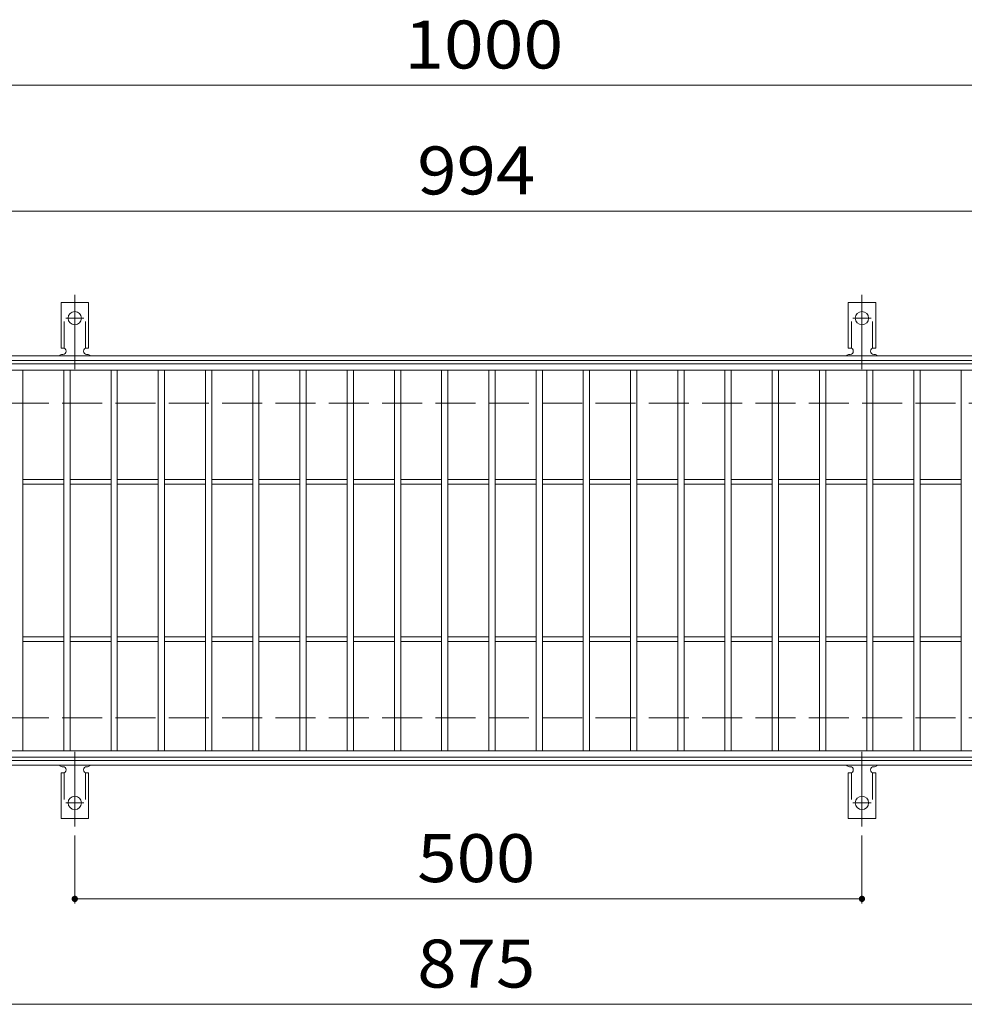
# Model space of a CAD drawing. Units: millimetres. Extents: x -1673 to 1866, y -1382 to 1305.
# Drawn here: x -1240 to -640, y 545 to 1171 of the extents above; entities that cross this region are included whole.
import ezdxf

# ---------------------------------------------------------------- set-up
doc = ezdxf.new("R2010")
doc.units = ezdxf.units.MM
doc.header["$LTSCALE"] = 10
for name, pattern in [('JWW_CENTER2', [13.546667, 11.006667, -0.846667, 0.846667, -0.846667]), ('JWW_DASHED2', [3.386667, 1.693333, -1.693333]), ('JWW_DASHED3', [3.386667, 2.54, -0.846667])]:
    doc.linetypes.add(name, pattern=pattern)
for name, color, linetype in [('C-1_躯体', 7, 'Continuous'), ('C-2_仕上', 7, 'Continuous'), ('C-4_その他', 7, 'Continuous'), ('C-A_1階平面図_全体$4_1', 7, 'Continuous')]:
    doc.layers.add(name, color=color, linetype=linetype)
doc.styles.add('ＭＳ ゴシック', font='txt', dxfattribs={"height": 1})

msp = doc.modelspace()

# ---------------------------------------------------------------- linework, layer by layer
at = {"layer": 'C-1_躯体', "color": 2, "linetype": 'Continuous', "lineweight": 9}
for p, q in [((-307.41, 957.16), (-1603.41, 957.16)), ((-307.41, 954.16), (-1603.41, 954.16)), ((-307.41, 700.16), (-1603.41, 700.16)), ((-307.41, 697.16), (-1603.41, 697.16))]:
    msp.add_line(p, q, dxfattribs=at)
at = {"layer": 'C-1_躯体', "color": 2, "linetype": 'JWW_DASHED3', "lineweight": 9}
for p, q in [((-307.41, 927.16), (-1603.41, 927.16)), ((-307.41, 727.16), (-1603.41, 727.16))]:
    msp.add_line(p, q, dxfattribs=at)
at = {"layer": 'C-2_仕上', "color": 3, "linetype": 'Continuous', "lineweight": 9}
for p, q in [((-1452.41, 952.16), (-458.41, 952.16)), ((-1452.41, 948.16), (-458.41, 948.16)), ((-1238.41, 706.16), (-1238.41, 948.16)), ((-1212.41, 706.16), (-1212.41, 948.16)), ((-1208.41, 706.16), (-1208.41, 948.16)), ((-1182.41, 706.16), (-1182.41, 948.16)), ((-1178.41, 706.16), (-1178.41, 948.16)), ((-1152.41, 706.16), (-1152.41, 948.16)), ((-1148.41, 706.16), (-1148.41, 948.16)), ((-1122.41, 706.16), (-1122.41, 948.16)), ((-1118.41, 706.16), (-1118.41, 948.16)), ((-1092.41, 706.16), (-1092.41, 948.16)), ((-1088.41, 706.16), (-1088.41, 948.16)), ((-1062.41, 706.16), (-1062.41, 948.16)), ((-1058.41, 706.16), (-1058.41, 948.16)), ((-1032.41, 706.16), (-1032.41, 948.16)), ((-1028.41, 706.16), (-1028.41, 948.16)), ((-1002.41, 706.16), (-1002.41, 948.16)), ((-998.41, 706.16), (-998.41, 948.16)), ((-972.41, 706.16), (-972.41, 948.16)), ((-968.41, 706.16), (-968.41, 948.16)), ((-942.41, 706.16), (-942.41, 948.16)), ((-938.41, 706.16), (-938.41, 948.16)), ((-912.41, 706.16), (-912.41, 948.16)), ((-908.41, 706.16), (-908.41, 948.16)), ((-882.41, 706.16), (-882.41, 948.16)), ((-878.41, 706.16), (-878.41, 948.16)), ((-852.41, 706.16), (-852.41, 948.16)), ((-848.41, 706.16), (-848.41, 948.16)), ((-822.41, 706.16), (-822.41, 948.16)), ((-818.41, 706.16), (-818.41, 948.16)), ((-792.41, 706.16), (-792.41, 948.16)), ((-788.41, 706.16), (-788.41, 948.16)), ((-762.41, 706.16), (-762.41, 948.16)), ((-758.41, 706.16), (-758.41, 948.16)), ((-732.41, 706.16), (-732.41, 948.16)), ((-728.41, 706.16), (-728.41, 948.16)), ((-702.41, 706.16), (-702.41, 948.16)), ((-698.41, 706.16), (-698.41, 948.16)), ((-672.41, 706.16), (-672.41, 948.16)), ((-668.41, 706.16), (-668.41, 948.16)), ((-642.41, 706.16), (-642.41, 948.16)), ((-1238.41, 878.66), (-1212.41, 878.66)), ((-1208.41, 878.66), (-1182.41, 878.66)), ((-1178.41, 878.66), (-1152.41, 878.66)), ((-1148.41, 878.66), (-1122.41, 878.66)), ((-1118.41, 878.66), (-1092.41, 878.66)), ((-1088.41, 878.66), (-1062.41, 878.66)), ((-1058.41, 878.66), (-1032.41, 878.66)), ((-1028.41, 878.66), (-1002.41, 878.66)), ((-998.41, 878.66), (-972.41, 878.66)), ((-968.41, 878.66), (-942.41, 878.66)), ((-938.41, 878.66), (-912.41, 878.66)), ((-908.41, 878.66), (-882.41, 878.66)), ((-878.41, 878.66), (-852.41, 878.66)), ((-848.41, 878.66), (-822.41, 878.66)), ((-818.41, 878.66), (-792.41, 878.66)), ((-788.41, 878.66), (-762.41, 878.66)), ((-758.41, 878.66), (-732.41, 878.66)), ((-728.41, 878.66), (-702.41, 878.66)), ((-698.41, 878.66), (-672.41, 878.66)), ((-668.41, 878.66), (-642.41, 878.66)), ((-1238.41, 875.66), (-1212.41, 875.66)), ((-1208.41, 875.66), (-1182.41, 875.66)), ((-1178.41, 875.66), (-1152.41, 875.66)), ((-1148.41, 875.66), (-1122.41, 875.66)), ((-1118.41, 875.66), (-1092.41, 875.66)), ((-1088.41, 875.66), (-1062.41, 875.66)), ((-1058.41, 875.66), (-1032.41, 875.66)), ((-1028.41, 875.66), (-1002.41, 875.66)), ((-998.41, 875.66), (-972.41, 875.66)), ((-968.41, 875.66), (-942.41, 875.66)), ((-938.41, 875.66), (-912.41, 875.66)), ((-908.41, 875.66), (-882.41, 875.66)), ((-878.41, 875.66), (-852.41, 875.66)), ((-848.41, 875.66), (-822.41, 875.66)), ((-818.41, 875.66), (-792.41, 875.66)), ((-788.41, 875.66), (-762.41, 875.66)), ((-758.41, 875.66), (-732.41, 875.66)), ((-728.41, 875.66), (-702.41, 875.66)), ((-698.41, 875.66), (-672.41, 875.66)), ((-668.41, 875.66), (-642.41, 875.66)), ((-1238.41, 778.66), (-1212.41, 778.66)), ((-1208.41, 778.66), (-1182.41, 778.66)), ((-1178.41, 778.66), (-1152.41, 778.66)), ((-1148.41, 778.66), (-1122.41, 778.66)), ((-1118.41, 778.66), (-1092.41, 778.66)), ((-1088.41, 778.66), (-1062.41, 778.66)), ((-1058.41, 778.66), (-1032.41, 778.66)), ((-1028.41, 778.66), (-1002.41, 778.66)), ((-998.41, 778.66), (-972.41, 778.66)), ((-968.41, 778.66), (-942.41, 778.66)), ((-938.41, 778.66), (-912.41, 778.66)), ((-908.41, 778.66), (-882.41, 778.66)), ((-878.41, 778.66), (-852.41, 778.66)), ((-848.41, 778.66), (-822.41, 778.66)), ((-818.41, 778.66), (-792.41, 778.66)), ((-788.41, 778.66), (-762.41, 778.66)), ((-758.41, 778.66), (-732.41, 778.66)), ((-728.41, 778.66), (-702.41, 778.66)), ((-698.41, 778.66), (-672.41, 778.66)), ((-668.41, 778.66), (-642.41, 778.66)), ((-1238.41, 775.66), (-1212.41, 775.66)), ((-1208.41, 775.66), (-1182.41, 775.66)), ((-1178.41, 775.66), (-1152.41, 775.66)), ((-1148.41, 775.66), (-1122.41, 775.66)), ((-1118.41, 775.66), (-1092.41, 775.66)), ((-1088.41, 775.66), (-1062.41, 775.66)), ((-1058.41, 775.66), (-1032.41, 775.66)), ((-1028.41, 775.66), (-1002.41, 775.66)), ((-998.41, 775.66), (-972.41, 775.66)), ((-968.41, 775.66), (-942.41, 775.66)), ((-938.41, 775.66), (-912.41, 775.66)), ((-908.41, 775.66), (-882.41, 775.66)), ((-878.41, 775.66), (-852.41, 775.66)), ((-848.41, 775.66), (-822.41, 775.66)), ((-818.41, 775.66), (-792.41, 775.66)), ((-788.41, 775.66), (-762.41, 775.66)), ((-758.41, 775.66), (-732.41, 775.66)), ((-728.41, 775.66), (-702.41, 775.66)), ((-698.41, 775.66), (-672.41, 775.66)), ((-668.41, 775.66), (-642.41, 775.66)), ((-458.41, 706.16), (-1452.41, 706.16)), ((-458.41, 702.16), (-1452.41, 702.16))]:
    msp.add_line(p, q, dxfattribs=at)
at = {"layer": 'C-4_その他', "color": 7, "linetype": 'Continuous', "lineweight": 9}
for p, q in [((-1603.41, 1129.16), (-298.41, 1129.16)), ((-1603.41, 1049.16), (-298.41, 1049.16)), ((-1205.41, 652.44), (-1205.41, 609.16)), ((-705.41, 652.44), (-705.41, 609.16)), ((-1205.41, 612.16), (-705.41, 612.16)), ((-1603.41, 545.16), (-307.41, 545.16))]:
    msp.add_line(p, q, dxfattribs=at)
at = {"layer": 'C-4_その他', "color": 7, "linetype": 'Continuous', "lineweight": 9, "const_width": 2}
for points in [[(-1204.41, 612.16, 0.414214), (-1205.41, 613.16, 0.414214), (-1206.41, 612.16, 0.414214), (-1205.41, 611.16, 0.414214)], [(-704.41, 612.16, 0.414214), (-705.41, 613.16, 0.414214), (-706.41, 612.16, 0.414214), (-705.41, 611.16, 0.414214)]]:
    msp.add_lwpolyline(points, format="xyb", close=True, dxfattribs=at)
at = {"layer": 'C-A_1階平面図_全体$4_1', "color": 7, "linetype": 'JWW_CENTER2', "lineweight": 9}
for p, q in [((-1205.41, 948.69), (-1205.41, 996.09)), ((-705.41, 948.69), (-705.41, 996.09)), ((-1211.18, 981.16), (-1199.63, 981.16)), ((-711.18, 981.16), (-699.63, 981.16)), ((-1205.41, 705.63), (-1205.41, 658.23)), ((-705.41, 705.63), (-705.41, 658.23)), ((-1211.18, 673.16), (-1199.63, 673.16)), ((-711.18, 673.16), (-699.63, 673.16))]:
    msp.add_line(p, q, dxfattribs=at)
at = {"layer": 'C-A_1階平面図_全体$4_1', "color": 3, "linetype": 'Continuous', "lineweight": 9}
for p, q in [((-1214.16, 962.16), (-1214.16, 991.16)), ((-1196.66, 991.16), (-1214.16, 991.16)), ((-1196.66, 962.16), (-1196.66, 991.16)), ((-714.16, 962.16), (-714.16, 991.16)), ((-696.66, 991.16), (-714.16, 991.16)), ((-696.66, 962.16), (-696.66, 991.16)), ((-1214.16, 962.16), (-1212.91, 962.16)), ((-1213.41, 958.16), (-1212.91, 958.16)), ((-1196.66, 962.16), (-1197.91, 962.16)), ((-1197.91, 958.16), (-1197.4, 958.16)), ((-714.16, 962.16), (-712.91, 962.16)), ((-713.41, 958.16), (-712.91, 958.16)), ((-696.66, 962.16), (-697.91, 962.16)), ((-697.91, 958.16), (-697.4, 958.16)), ((-1213.41, 696.16), (-1212.91, 696.16)), ((-1197.91, 696.16), (-1197.4, 696.16)), ((-713.41, 696.16), (-712.91, 696.16)), ((-697.91, 696.16), (-697.4, 696.16)), ((-1214.16, 692.16), (-1212.91, 692.16)), ((-1214.16, 692.16), (-1214.16, 663.16)), ((-1196.66, 692.16), (-1197.91, 692.16)), ((-1196.66, 692.16), (-1196.66, 663.16)), ((-714.16, 692.16), (-712.91, 692.16)), ((-714.16, 692.16), (-714.16, 663.16)), ((-696.66, 692.16), (-697.91, 692.16)), ((-696.66, 692.16), (-696.66, 663.16)), ((-1196.66, 663.16), (-1214.16, 663.16)), ((-696.66, 663.16), (-714.16, 663.16))]:
    msp.add_line(p, q, dxfattribs=at)
at = {"layer": 'C-A_1階平面図_全体$4_1', "color": 3, "linetype": 'JWW_DASHED2', "lineweight": 9}
for p, q in [((-1212.16, 962.01), (-1212.16, 991.16)), ((-1198.66, 962.01), (-1198.66, 991.16)), ((-712.16, 962.01), (-712.16, 991.16)), ((-698.66, 962.01), (-698.66, 991.16)), ((-1212.16, 692.31), (-1212.16, 663.16)), ((-1198.66, 692.31), (-1198.66, 663.16)), ((-712.16, 692.31), (-712.16, 663.16)), ((-698.66, 692.31), (-698.66, 663.16))]:
    msp.add_line(p, q, dxfattribs=at)
at = {"layer": 'C-A_1階平面図_全体$4_1', "color": 3, "linetype": 'Continuous', "lineweight": 9}
for centre in [(-1205.41, 981.16), (-705.41, 981.16), (-1205.41, 673.16), (-705.41, 673.16)]:
    msp.add_circle(centre, 4.25, dxfattribs=at)
for centre, start, end in [((-1213.41, 956.16), 90.27596, 150.00047), ((-1212.91, 960.16), 270, 90), ((-1197.91, 960.16), 90, 269.8667), ((-1197.41, 956.16), 29.99927, 89.75836), ((-713.41, 956.16), 90.27596, 150.00047), ((-712.91, 960.16), 270, 90), ((-697.91, 960.16), 90, 269.8667), ((-697.41, 956.16), 29.99927, 89.75836), ((-1213.41, 698.16), 209.99951, 269.72403), ((-1212.91, 694.16), 270, 90), ((-1197.91, 694.16), 90.13329, 270), ((-1197.41, 698.16), 270.24162, 330.00072), ((-713.41, 698.16), 209.99951, 269.72403), ((-712.91, 694.16), 270, 90), ((-697.91, 694.16), 90.13329, 270), ((-697.41, 698.16), 270.24162, 330.00072)]:
    msp.add_arc(centre, 2, start, end, dxfattribs=at)

# ---------------------------------------------------------------- texts
at = {"layer": 'C-4_その他', "color": 2, "linetype": 'Continuous', "lineweight": 211, "style": 'ＭＳ ゴシック'}
for s, width, p in [('1000', 1.09375, (-996.16, 1139.8)), ('994', 1.083333, (-987.91, 1059.8)), ('500', 1.083333, (-987.91, 622.8)), ('875', 1.083333, (-987.91, 555.8))]:
    msp.add_text(s, height=30.48, dxfattribs=dict(at, width=width)).set_placement(p)

doc.saveas('drawing.dxf')
